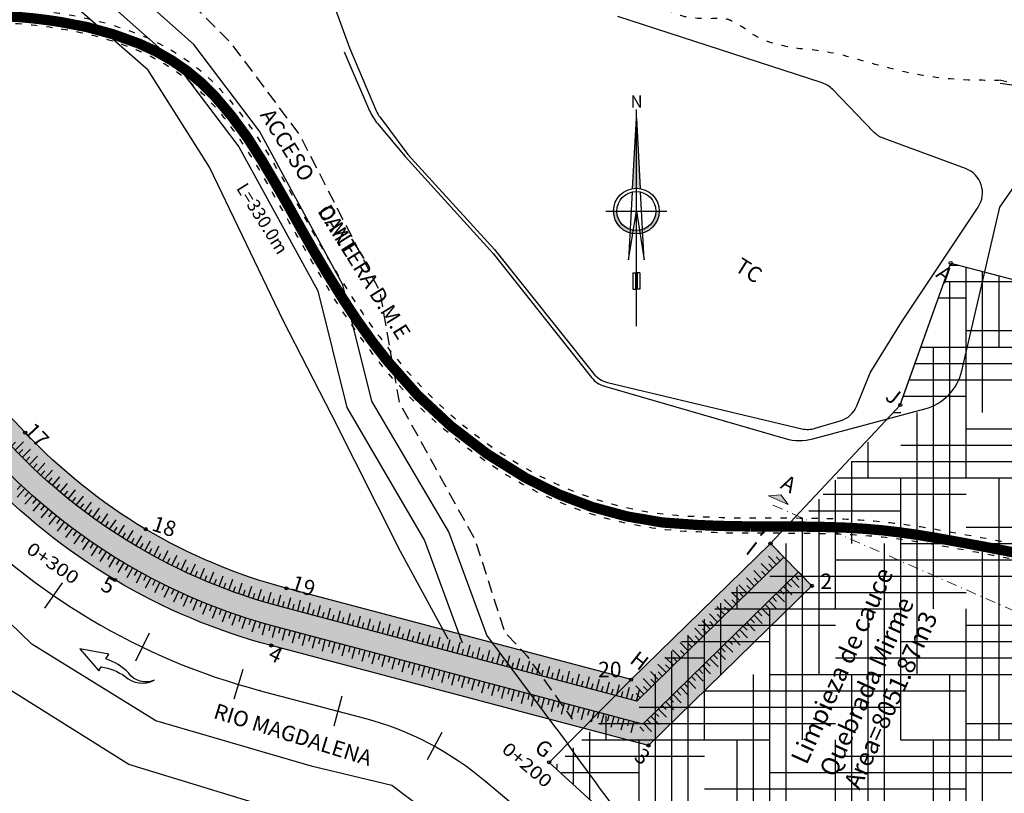
# Model space of a CAD drawing. Units: metres. Extents: x 760099 to 1523709, y 9193327 to 18398083.
# Drawn here: x 761448 to 761639, y 9195272 to 9195422 of the extents above; entities that cross this region are included whole.
import ezdxf
from ezdxf.enums import TextEntityAlignment as Align

# ---------------------------------------------------------------- set-up
doc = ezdxf.new("R2010")
doc.units = ezdxf.units.M
for name, pattern in [('ACAD_ISO03W100', [30, 12, -18]), ('DASHDOT', [1, 0.5, -0.25, 0, -0.25]), ('HIDDEN', [0.375, 0.25, -0.125])]:
    doc.linetypes.add(name, pattern=pattern)
for name, color, linetype, lineweight in [('001_TEXTO-1', 250, 'Continuous', 9), ('02 limite laterales', 4, 'Continuous', 15), ('11 textos', 2, 'Continuous', 5), ('12 HACTH', 252, 'Continuous', 5)]:
    doc.layers.add(name, color=color, linetype=linetype, lineweight=lineweight)
for name, color, linetype in [('Acceso Existente a cantera', 52, 'ACAD_ISO03W100'), ('C-ROAD-CNTR-N', 92, 'Continuous'), ('C-ROAD-MARK', 212, 'Continuous'), ('C-ROAD-STAN', 11, 'Continuous'), ('ct', 4, 'Continuous'), ('Cuadro de corex.lsp', 2, 'Continuous'), ('Cultivo', 91, 'Continuous'), ('DATOS_TECNICOS', 1, 'Continuous'), ('Hash', 1, 'Continuous'), ('LINEA DE EJE', 3, 'Continuous'), ('MAYORES', 3, 'Continuous'), ('pt', 6, 'Continuous'), ('rio', 5, 'Continuous')]:
    doc.layers.add(name, color=color, linetype=linetype)
doc.styles.add('ARIAL', font='romans.shx', dxfattribs={"height": 0.45})
doc.styles.add('L175_1-500', font='romans.shx', dxfattribs={"height": 1.85})
doc.styles.get("Standard").update_dxf_attribs({"font": 'arial.ttf'})
doc.styles.add('STYLE1', font='romant.shx')

# ---------------------------------------------------------------- blocks, each defined once
blk = doc.blocks.new('NORTE')
at = {"ltscale": 1.5}
h = blk.add_hatch(color=1, dxfattribs=at)
h.paths.add_polyline_path([(-0.0001654156511819993, -2.814023229569102), (-1.248200774987233, -25.56487546858158, -0.04247958740539307), (-0.001496537186051805, -25.45883884246743)])
h.paths.add_polyline_path([(-0.0001654156523127615, -2.814023248804975), (-0.001496537186051805, -25.45883884246743, -0.04247958737209081), (1.245195224807339, -25.56502203681171)])
h = blk.add_hatch(color=1, dxfattribs=at)
h.paths.add_polyline_path([(-6.310303307444115, -32.83532477577005), (-7.378786922831647, -32.83526196747933, 0.3345815760879116), (-2.036034857733755, -39.92656535166046), (-1.975734432005991, -38.82732880748133, -0.3238110372295568)])
h.paths.add_polyline_path([(-0.9936524877415602, -39.0656280718757, -0.04011358698178057), (-1.975734432005991, -38.82732880748133), (-2.036034857733755, -39.92656535166046, 0.03038403254159), (-1.161625913791503, -40.1208257635134)])
h.paths.add_polyline_path([(-0.9936524877415612, -39.0656280718757), (-1.161625913791502, -40.1208257635134, 0.03947132157773418), (-0.002363799084181451, -40.2125523515495), (-0.002300990820497124, -39.14406873616196, -0.03947132158060274)])
h.paths.add_polyline_path([(-0.002363799084181451, -40.2125523515495, 0.03947132155311744), (1.156909090749462, -40.1209620531349), (0.9890597203545823, -39.06574462096533, -0.03947132154900478), (-0.002300990820497124, -39.14406873616196)])
h.paths.add_polyline_path([(1.156909090749462, -40.1209620531349, 0.03038403255537095), (2.031340867321189, -39.92680444265424), (1.971169673992618, -38.82756081684485, -0.04011358699988912), (0.9890597203545825, -39.06574462096533)])
h.paths.add_polyline_path([(1.971169673992618, -38.82756081684485), (2.031340867321189, -39.92680444265424, 0.3345815760741485), (7.374926586250404, -32.83612922975085), (6.306442970862871, -32.83606642146012, -0.3238110372168483)])
at = {"color": 1}
blk.add_line((-0.004114783218938101, -69.99999987906085), (0, 0), dxfattribs=at)
at = {"color": 1, "ltscale": 1.5}
blk.add_line((-9.83646505095021, -32.83511749866375), (9.832604713911678, -32.8362736985664), dxfattribs=at)
at = {"color": 7}
for p, q in [((-1.139335687953462, -52.78274045729313), (-1.139648759841293, -58.10864634640211)), ((-0.2882597833840919, -52.78279048549348), (-0.2885728534365626, -58.10869637460246)), ((0.2813837670819339, -52.78282397294788), (0.2810706970303727, -58.10872985884453)), ((1.132459673489393, -52.78287400137788), (1.132146601601562, -58.10877988704442)), ((-1.139648759841293, -58.10864634640211), (-0.2885728534365626, -58.10869637460246)), ((1.132146601601562, -58.10877988704442), (0.2810706970303727, -58.10872985884453))]:
    blk.add_line(p, q, dxfattribs=at)
at = {"color": 7, "ltscale": 1.5}
for p, q in [((-1.139335687953462, -52.78274045729313), (-0.2882597833840919, -52.78279048549348)), ((1.132459673489393, -52.78287400137788), (0.2813837670819339, -52.78282397294788))]:
    blk.add_line(p, q, dxfattribs=at)
for points in [[(-1.248200775115038, -25.56487547091137), (-0.0001654161787882913, -2.814023239187009), (1.24519522495666, -25.5650220395396)], [(-1.30850120112791, -26.66411201390247), (-2.51205791270695, -48.60414816443654), (-0.00193016874800378, -32.83569559769694), (2.506343737100906, -48.60444315916266), (1.305366418947415, -26.66426566404516)]]:
    blk.add_lwpolyline(points, dxfattribs=at)
for radius in [7.376856767286018, 6.308373150052466]:
    blk.add_circle((-0.001930168290527945, -32.83569559700845), radius, dxfattribs=at)
at = {"color": 4, "ltscale": 1.5, "style": 'ARIAL'}
blk.add_text('N', height=4, dxfattribs=at).set_placement((0.07542753241159517, 0.5853880551690054), align=Align.CENTER)
blk = doc.blocks.new('01')
at = {"color": 55}
blk.add_line((1.000000000931323, 0), (1.000000000169331, -1.125), dxfattribs=at)
blk.add_lwpolyline([(0, 0), (-1.523982393793096e-09, -2.25)], dxfattribs=at)
blk = doc.blocks.new('02')
at = {"color": 55}
blk.add_line((1.000000000931323, 0), (1.000000000116415, 1.125), dxfattribs=at)
blk.add_lwpolyline([(0, 0), (-1.513399183750153e-09, 2.25)], dxfattribs=at)
blk = doc.blocks.new('enrocado 02')
h = blk.add_hatch()
h.set_pattern_fill('GRAVEL', color=225, scale=0.2, style=0)
h.set_pattern_definition([(228.0127875, (761099.7570244819, 9194249.900399081), (-40.64000000319162, -45.71999999716357), [0.6834428800000001, -67.66096727913]), (184.969741, (761099.2998244818, 9194249.39239908), (60.95999997588101, 5.080000289395848), [1.172809439999999, -116.1080977870479]), (132.5104471, (761098.1314244817, 9194249.290799081), (50.80000002145498, -55.87999998049192), [0.8269630400000001, -81.8694455882]), (267.273689, (761096.150224482, 9194248.020799078), (5.08000001063945, 101.5999999994663), [1.068009039999999, -105.7328748514759]), (292.83365418, (761096.0994244819, 9194246.95399908), (-25.40000000212682, 60.95999999911092), [1.047267399999999, -103.6796154906879]), (357.2736889999999, (761096.5058244818, 9194245.98879908), (-101.5999999994663, 5.080000010639456), [1.068009039999999, -105.7328748514759]), (37.69424047, (761097.572624482, 9194245.937999077), (-66.03999999707179, -50.80000000380083), [1.41238732, -139.826230628494]), (72.25532837, (761098.690224482, 9194246.801599078), (35.56000000955859, 111.7599999969577), [1.33343904, -132.01051320381]), (121.42956562, (761099.0966244817, 9194248.071599081), (-40.64000000576624, 66.03999999645204), [1.071626, -106.091091397424]), (175.2363583, (761098.537824482, 9194248.985999078), (55.87999999919905, -5.080000008778512), [1.223426559999999, -59.94787389999997]), (222.3974378, (761097.3186244818, 9194249.08759908), (-60.95999999804932, -55.88000000212799), [1.58215584, -156.633545024354]), (138.81407483, (761101.1794244817, 9194247.969999079), (-35.55999999786702, 30.48000000247836), [0.5400090799999999, -53.461131648688]), (171.4692344, (761100.773024482, 9194248.325599082), (66.04000000177932, -10.15999998847469), [1.02736396, -101.70927799408]), (225, (761099.7570244819, 9194248.47799908), (-7.105427357601002e-16, -5.080000000000479), [0.7184186800000001, -6.465786216856]), (203.19859051, (761099.4014244818, 9194249.08759908), (25.40000000069218, 10.15999999821867), [0.3868826399999997, -38.30124473778796]), (291.80140949, (761099.0458244819, 9194248.935199082), (-5.080000001062992, 15.23999999964574), [0.54713124, -26.80950598]), (30.96375653, (761099.2490244817, 9194248.42719908), (15.24000000037277, 10.15999999944225), [0.8886393199999995, -28.73259630581999]), (161.56505118, (761100.0110244818, 9194248.884399079), (10.16000000026517, -5.079999999467507), [0.64257428, -15.421796233656]), (16.389540334, (761096.0994244819, 9194248.935199082), (50.8000000000003, 15.24000000000049), [0.9001760000000001, -89.11765334507801]), (70.34617594, (761096.9630244819, 9194249.189199079), (-20.32000000185863, -55.87999999934082), [0.75519788, -74.7644313564]), (293.19859051, (761100.0110244818, 9194249.900399081), (-10.15999999822652, 25.40000000071057), [0.7737601999999996, -37.91436717778796]), (343.6104596700001, (761100.3158244819, 9194249.189199079), (-50.80000000106457, 15.23999999644572), [0.9001759999999995, -89.11765334507993]), (339.44395478, (761096.0994244819, 9194245.785599079), (-25.39999999999973, 10.16000000000042), [0.8680703999999994, -42.53546862621197]), (294.7751406, (761096.9122244818, 9194245.480799079), (-25.40000003023386, 55.87999998625452), [0.72734424, -72.00718676144001]), (66.80140949, (761100.0618244817, 9194244.82039908), (10.1599999984046, 25.40000000063861), [0.7737602000000001, -37.91436717778799]), (17.35402464, (761100.3666244817, 9194245.531599082), (-66.03999999868604, -20.32000000426493), [0.8515654800000002, -84.3047519604]), (69.44395478, (761097.572624482, 9194244.82039908), (-10.16000000017692, -25.39999999992926), [0.4340352, -42.96950382621201]), (101.309932474, (761099.7570244819, 9194244.82039908), (-5.0800000000008, 20.32000000000074), [0.2590292, -25.643989929052]), (165.963756532, (761099.7062244818, 9194245.07439908), (15.23999999999903, -5.07999999999973), [1.0472674, -19.898109178138]), (186.00900596, (761098.690224482, 9194245.328399077), (50.79999999973074, 5.080000002658707), [0.9705339999999995, -96.08272972667395]), (303.69006753, (761099.2490244817, 9194247.969999079), (-5.080000000705938, 10.1599999996474), [0.73264776, -17.58355271936]), (353.15722659, (761099.655424482, 9194247.360399079), (86.36000000053137, -10.15999999547879), [1.27911352, -126.632018130062]), (60.9453959, (761100.925424482, 9194247.20799908), (-20.32000000055938, -35.55999999968051), [0.52301648, -51.77878463622]), (90, (761101.1794244817, 9194247.665199079), (-5.08, 5.08), [0.3048, -4.7752]), (120.25643716, (761098.5886244818, 9194245.480799079), (20.31999999751433, -35.5600000014196), [0.7057339199999997, -69.86788154639994]), (48.01278749999999, (761098.2330244819, 9194246.090399079), (40.64000000335068, 45.71999999702041), [1.36688576, -66.97752439912999]), (0, (761099.1474244818, 9194247.106399082), (5.08, 5.08), [1.3208, -3.7592]), (325.3048465, (761100.4682244819, 9194247.106399082), (50.80000001924306, -35.55999997250915), [0.8032191200000001, -79.51863344828001]), (254.0546040999999, (761101.1286244818, 9194246.64919908), (-5.079999999645114, -20.32000000008949), [0.73965816, -36.243300077544]), (207.64597536, (761100.925424482, 9194245.937999077), (-96.5200000035467, -50.79999999326151), [1.204290199999999, -119.2249288458759]), (175.42607874, (761099.8586244818, 9194245.37919908), (-66.03999999999766, 5.079999999998956), [1.27405892, -126.13169291248])])
edge = h.paths.add_edge_path()
edge.add_arc((-372.9274044981609, -57.98104704002537), 220.5000002716523, 43.2831888062675, 50.21646481897333)
edge.add_line((-231.8319029699229, 111.4660230687012), (-328.2960219605044, 192.7329864183565))
edge.add_arc((-309.2900069393833, 215.2944888712963), 29.49999999896332, 208.1244626083681, 229.8889083474788, ccw=False)
edge.add_line((-335.3068146653856, 201.3885291533669), (-353.9047741697319, 236.1836491095027))
edge.add_line((-353.9047741697319, 236.1836491095027), (-364.046919555232, 230.7626817615827))
edge.add_line((-364.0469195551156, 230.7626817615827), (-345.4489600497214, 195.9675618035843))
edge.add_arc((-309.333169516936, 215.2595281636467), 40.94545508120792, 208.1097887770405, 229.9035821760214)
edge.add_line((-335.705146460739, 183.9378244446715), (-238.2746199269928, 101.8614620788147))
edge.add_arc((-372.9274044983937, -57.98104702512421), 209.0000002615902, 43.28318880371552, 49.888908343546916, ccw=False)
edge.add_line((-220.7808481752323, 85.31035365333162), (-160.319534799262, 21.11263781396053))
edge.add_arc((-73.76797439664696, 102.6267687751105), 118.8937599474931, 223.2831887954308, 255.1587109524806)
edge.add_line((-104.2217089977963, -12.30058307590582), (-31.01010129339156, -31.70037637482085))
edge.add_line((-31.01010129339156, -31.7003763729582), (0.6988961982391686, -0.7152231132487259))
edge.add_line((0.6988961982391686, -0.7152231132487259), (-7.338410087806182, 7.509842702945093))
edge.add_line((-7.338410087806182, 7.509842701082448), (-34.37683731509932, -18.91135878133275))
edge.add_line((-34.37683731521574, -18.91135878133275), (-101.7411932225255, -1.05986828374364))
edge.add_arc((-73.76797439874244, 102.6267687713852), 107.3937599445204, 223.2831887952948, 254.9018455576886, ccw=False)
edge.add_line((-151.9478343411498, 28.99709286337099), (-212.409147717353, 93.19480870274208))
at = {"layer": 'LINEA DE EJE', "color": 2, "linetype": 'Continuous', "lineweight": -3}
for points in [[(-7.338410087806182, 7.509842701082448), (-34.37683731521574, -18.91135878133275), (-101.2760712454943, -1.184233933861037, -0.1399870119791518), (-151.9478343411498, 28.99709286337099), (-212.409147717353, 93.19480870274208, 0.02883087313446239), (-230.865495426409, 110.6566240487745), (-328.2960219605044, 192.7329864164939, -0.0952518217904757), (-335.3068146646871, 201.3885291515043), (-353.9047741697319, 236.1836491095027)], [(-4.717549342374326, 4.827756022860626), (-33.27898861241155, -23.081690604041), (-102.236605295158, -4.809130393142482, -0.1399870119791518), (-154.6777366644852, 26.42607491259776), (-215.139050040572, 90.62379075196884, 0.02883087313446237), (-233.2815142851938, 107.7886364495506), (-330.7120408192892, 189.86499881727, -0.09525182179047538), (-338.6140359858433, 199.6208224071314), (-357.2119954908882, 234.4159423651298)], [(-1.921964546959856, 1.966863564973096), (-32.10794999619574, -27.53004455024995), (-103.2611749481326, -8.675686616624375, -0.1399870119776131), (-157.589632476043, 23.68365576473377), (-218.0509458520133, 87.88137160410486, 0.02883087313552022), (-235.8586010680916, 104.7294496780386), (-333.2891276019542, 186.8058120438953, -0.09525182179638957), (-342.1417387284488, 197.7352685479572), (-360.7396982339593, 232.5303885059556)], [(0.6988961984719992, -0.7152231132487259), (-31.01010129339156, -31.7003763729582), (-104.2217089977963, -12.30058307590582, -0.139987011977613), (-160.3195347993784, 21.11263781396053), (-220.7808481752323, 85.31035365333162, 0.02883087313552021), (-238.2746199269928, 101.8614620788147), (-335.705146460739, 183.9378244446715, -0.0952518217963895), (-345.4489600497214, 195.9675618035843), (-364.0469195551156, 230.7626817615827)]]:
    blk.add_lwpolyline(points, format="xyb", dxfattribs=at)
blk.add_lwpolyline([(-7.338410087806182, 7.509842701082448), (0.6988961982391686, -0.7152231132487259)], dxfattribs=at)
at = {"color": 2}
for name, p, rotation in [('01', (-153.9168281757189, 25.6261414194604), 133.8523286603862), ('01', (-152.5183226690311, 24.19643011485539), 134.8833496933795), ('01', (-151.0943177256882, 22.79211462830506), 135.914370724283), ('01', (-149.6452744398881, 21.41364967805646), 136.9453918057774), ('01', (-148.1716620129915, 20.06148161162935), 137.9764129805055), ('01', (-146.6739576024152, 18.7360482623925), 139.0074339800508), ('01', (-145.1526461659847, 17.43777880800269), 140.0384551303207), ('02', (-152.0008441834394, 18.14183793013297), 137.2003775374269), ('02', (-150.5216480530249, 16.7957776634147), 138.1955817026886), ('01', (-143.6082203058209, 16.167093626981), 141.0694761086766), ('01', (-142.0411801085025, 14.92440417019031), 142.1004972483886), ('02', (-149.0192957154391, 15.47561218758426), 139.1907860643163), ('01', (-140.4520329831317, 13.71011282299958), 143.1315182990615), ('02', (-147.4942404226782, 14.18173978646598), 140.1859902858449), ('02', (-145.9469422767321, 12.91455081832908), 141.1811945234599), ('01', (-138.8412934970725, 12.52461277117334), 144.1625393305108), ('01', (-137.209483209244, 11.36828788166247), 145.1935605132101), ('02', (-144.37786808977, 11.67442758736513), 142.1763987271204), ('01', (-135.5571305013178, 10.24151257408164), 146.2245815068863), ('01', (-133.884770406588, 9.144651699637393), 147.2556026205546), ('02', (-142.7874912437433, 10.4617442319294), 143.1716030487586), ('02', (-141.1762915475443, 9.2768666127821), 144.1668072590388), ('01', (-132.1929444369776, 8.078060421918849), 148.2866236914365), ('02', (-139.5447550923014, 8.120152201329688), 145.1620115344788), ('01', (-130.4822004072517, 7.042084105138997), 149.3176447458853), ('01', (-128.7530922579495, 6.037058198650698), 150.3486658705454), ('02', (-137.8933741045799, 6.991949973454098), 146.1572157558638), ('02', (-136.2226467979523, 5.89260030147932), 147.1524199302997), ('01', (-127.0061798758721, 5.063308132638554), 151.3796868899543), ('01', (-125.2420289128237, 4.121149204497556), 152.4107079627312), ('01', (-4.717549340162435, 4.827756022860626), 224.3385128700311), ('02', (-134.533077222473, 4.822434855451206), 148.1476242008185), ('02', (-132.8251751132226, 3.7817764969667), 149.1428285268213), ('01', (-123.4612106027231, 3.210886489426116), 153.4417291202455), ('01', (-121.6643015761543, 2.332814730530004), 154.4727501704063), ('01', (-119.8518836737527, 1.487218247552732), 155.5037711795918), ('01', (-6.147995571085261, 3.429963625793675), 224.3385128700311), ('02', (-131.0994557358241, 2.770939187904219), 150.1380327254792), ('02', (-129.3564397313781, 1.790227895428757), 151.1332369862199), ('01', (-118.0245437584268, 0.6743708456059494), 156.5347923535781), ('01', (-116.1828735243213, -0.1054642742375336), 157.5658133609765), ('01', (-9.008888028623545, 0.6343788297971287), 224.3385128700311), ('01', (-7.578441799912611, 2.032171226864079), 224.3385128700311), ('02', (-1.921964546144949, 1.966863566835741), 224.3385128700311), ('02', (-127.5966529591857, 0.8399384914090433), 152.1284411716965), ('02', (-125.8206263384232, -0.07964232395090676), 153.1236454617092), ('01', (-114.3274693061281, -0.8520346006254158), 158.5968344955599), ('01', (-112.4589318854883, -1.56509839201965), 159.6278555303631), ('01', (-110.5778662964618, -2.244424760515471), 160.6588766450585), ('01', (-10.43933425745089, -0.7634135672698221), 224.3385128700311), ('02', (-3.352410775670791, 0.5690711679061451), 224.3385128700311), ('02', (-124.0288956876062, -0.9682371171066961), 154.1188497699001), ('02', (-122.2220015630042, -1.825577806855222), 155.114054026545), ('01', (-108.6848816299494, -2.889793738896628), 161.6898976335531), ('01', (-106.7805908360202, -3.500996353278538), 162.7209188067183), ('01', (-104.8656105258884, -4.077834699476739), 163.7519398865242), ('01', (-11.86978048616183, -2.161205964336773), 224.3385128700311), ('02', (-4.78285700449814, -0.8287212310234509), 224.3385128700311), ('02', (-120.4004890957764, -2.651405733252545), 156.1092582037708), ('02', (-118.5649078272432, -3.445471750746151), 157.1044624523645), ('01', (-102.9405607721452, -4.620121993298312), 164.7829608974258), ('01', (-101.0078999032881, -5.13471579382815), 165.15871095659), ('01', (-99.07462179178, -5.647000620315453), 165.15871095659), ('01', (-97.14134368015547, -6.159285446802755), 165.15871095659), ('01', (-14.73067294370011, -4.95679076033332), 224.3385128700311), ('01', (-13.30022671498918, -3.558998363266369), 224.3385128700311), ('02', (-7.643749462036425, -3.624306025157352), 224.3385128700311), ('02', (-6.213303233209075, -2.226513628090402), 224.3385128700311), ('02', (-116.7158115434609, -4.207536293367525), 158.0996666648425), ('02', (-114.8537581074666, -4.937369449237963), 159.0948709697472), ('02', (-112.9793092918731, -5.634751031349083), 160.0900751772701), ('01', (-95.20806556864736, -6.671570273290058), 165.15871095659), ('01', (-93.27478745713924, -7.183855099777361), 165.15871095659), ('01', (-91.34150934563112, -7.696139926264664), 165.15871095659), ('01', (-16.16111917252746, -6.35458315740027), 224.3385128700311), ('02', (-9.07419569074736, -5.022098422224303), 224.3385128700311), ('02', (-111.0930306086699, -6.299470642755409), 161.0852794847104), ('02', (-109.1954911387907, -6.93132774176695), 162.0804837114435), ('02', (-107.2872633607509, -7.530131699691196), 163.0756880008897), ('01', (-89.40823123400659, -8.208424752751966), 165.15871095659), ('01', (-87.47495312249848, -8.72070957923927), 165.15871095659), ('01', (-85.54167501099036, -9.232994405726572), 165.15871095659), ('01', (-83.60839689948224, -9.745279232213875), 165.15871095659), ('01', (-19.02201163006575, -9.150167953396817), 224.3385128700311), ('01', (-17.5915654012384, -7.752375554467221), 224.3385128700311), ('02', (-10.50464191945829, -6.419890821153899), 224.3385128700311), ('02', (-105.3689229773041, -8.09570186043777), 164.0708921584915), ('02', (-103.4410487425663, -8.627867594535132), 165.0660964640528), ('02', (-101.5078092398504, -9.140297807926913), 165.15871095659), ('02', (-99.57453112834227, -9.652582634414216), 165.15871095659), ('01', (-81.67511878785771, -10.25756405870118), 165.15871095659), ('01', (-79.7418406763496, -10.76984888518848), 165.15871095659), ('01', (-77.80856256484148, -11.28213371167578), 165.15871095659), ('01', (-75.87528445333336, -11.79441853816309), 165.15871095659), ('01', (-20.45245785877668, -10.54796035046377), 224.3385128700311), ('02', (-13.36553437699658, -9.2154756152878), 224.3385128700311), ('02', (-11.93508814828564, -7.81768321822085), 224.3385128700311), ('02', (-97.64125301683416, -10.16486746090152), 165.15871095659), ('02', (-95.70797490520962, -10.67715228738882), 165.15871095659), ('02', (-93.77469679370151, -11.18943711387612), 165.15871095659), ('02', (-91.84141868219339, -11.70172194036343), 165.15871095659), ('01', (-73.94200634170883, -12.30670336465039), 165.15871095659), ('01', (-72.00872823020072, -12.81898819113769), 165.15871095659), ('01', (-70.0754501186926, -13.33127301762499), 165.15871095659), ('01', (-68.14217200718448, -13.8435578441123), 165.15871095659), ('01', (-21.88290408760403, -11.94575274753072), 224.3385128700311), ('02', (-14.79598060570751, -10.61326801235475), 224.3385128700311), ('02', (-89.90814057068528, -12.21400676685073), 165.15871095659), ('02', (-87.97486245917716, -12.72629159333803), 165.15871095659), ('02', (-86.04158434755263, -13.23857641982534), 165.15871095659), ('01', (-66.20889389555995, -14.3558426705996), 165.15871095659), ('01', (-64.27561578405184, -14.8681274970869), 165.15871095659), ('01', (-62.34233767254372, -15.38041232357421), 165.15871095659), ('01', (-24.74379654514232, -14.74133754352727), 224.3385128700311), ('01', (-23.31335031631497, -13.34354514459767), 224.3385128700311), ('02', (-16.22642683453486, -12.01106041128435), 224.3385128700311), ('02', (-84.10830623604451, -13.75086124631264), 165.15871095659), ('02', (-82.1750281245364, -14.26314607279994), 165.15871095659), ('02', (-80.24175001302828, -14.77543089928724), 165.15871095659), ('02', (-78.30847190152016, -15.28771572577455), 165.15871095659), ('01', (-60.4090595610356, -15.89269715006151), 165.15871095659), ('01', (-58.47578144941107, -16.40498197654881), 165.15871095659), ('01', (-56.54250333790296, -16.91726680303611), 165.15871095659), ('01', (-54.60922522639484, -17.42955162952342), 165.15871095659), ('01', (-26.17424277385325, -16.13912994059422), 224.3385128700311), ('02', (-19.08731929207315, -14.80664520541825), 224.3385128700311), ('02', (-17.6568730632458, -13.4088528083513), 224.3385128700311), ('02', (-76.37519378989563, -15.80000055226185), 165.15871095659), ('02', (-74.44191567838752, -16.31228537874915), 165.15871095659), ('02', (-72.5086375668794, -16.82457020523645), 165.15871095659), ('02', (-70.57535945537128, -17.3368550335864), 165.15871095659), ('01', (-52.67594711488672, -17.94183645601072), 165.15871095659), ('01', (-50.74266900326219, -18.45412128249802), 165.15871095659), ('01', (-48.80939089175408, -18.96640610898532), 165.15871095659), ('01', (-46.87611278024596, -19.47869093547263), 165.15871095659), ('01', (-27.60468900256419, -17.53692233766117), 224.3385128700311), ('02', (-20.51776552078408, -16.2044376024852), 224.3385128700311), ('02', (-68.64208134386317, -17.84913986007371), 165.15871095659), ('02', (-66.70880323223864, -18.36142468656101), 165.15871095659), ('02', (-64.77552512073052, -18.87370951304831), 165.15871095659), ('01', (-44.94283466873785, -19.99097576195993), 165.15871095659), ('01', (-43.00955655711331, -20.50326058844723), 165.15871095659), ('01', (-41.0762784456052, -21.01554541493454), 165.15871095659), ('01', (-39.14300033409708, -21.52783024142184), 165.15871095659), ('01', (-30.46558146010247, -20.33250713365771), 224.3385128700311), ('01', (-29.03513523139154, -18.93471473472812), 224.3385128700311), ('02', (-23.37865797832237, -19.00002239848175), 224.3385128700311), ('02', (-21.94821174949502, -17.6022300014148), 224.3385128700311), ('02', (-62.8422470092224, -19.38599433953561), 165.15871095659), ('02', (-60.90896889771429, -19.89827916602292), 165.15871095659), ('02', (-58.97569078608976, -20.41056399251022), 165.15871095659), ('02', (-57.04241267458164, -20.92284881899752), 165.15871095659), ('01', (-37.20972222258897, -22.04011506790914), 165.15871095659), ('01', (-35.27644411096443, -22.55239989439644), 165.15871095659), ('01', (-33.34316599945632, -23.06468472088375), 165.15871095659), ('01', (-31.89602768892982, -21.73029953072466), 224.3385128700311), ('02', (-24.8091042070333, -20.3978147955487), 224.3385128700311), ('02', (-55.10913456307352, -21.43513364548483), 165.15871095659), ('02', (-53.17585645156541, -21.94741847197213), 165.15871095659), ('02', (-51.24257834005729, -22.45970329845943), 165.15871095659), ('02', (-49.30930022843276, -22.97198812494673), 165.15871095659), ('02', (-26.23955043586065, -21.79560719261565), 224.3385128700311), ('02', (-47.37602211692464, -23.48427295143404), 165.15871095659), ('02', (-45.44274400541653, -23.99655777792134), 165.15871095659), ('02', (-43.50946589390841, -24.50884260440864), 165.15871095659), ('02', (-41.5761877824003, -25.02112743089594), 165.15871095659), ('02', (-29.10044289328252, -24.5911919886122), 224.3385128700311), ('02', (-27.66999666457158, -23.19339959154524), 224.3385128700311), ('02', (-39.64290967077577, -25.53341225738325), 165.15871095659), ('02', (-37.70963155926765, -26.04569708387055), 165.15871095659), ('02', (-35.77635344775953, -26.55798191035785), 165.15871095659), ('02', (-30.53088912210987, -25.98898438567915), 224.3385128700311), ('02', (-33.84307533625142, -27.07026673684516), 165.15871095659), ('02', (-31.9613353508208, -27.3867767827461), 224.3385128700311)]:
    blk.add_blockref(name, p, dxfattribs=dict(at, rotation=rotation))

msp = doc.modelspace()

# ---------------------------------------------------------------- hatches: boundary and pattern name
at = {"layer": '12 HACTH'}
msp.add_hatch(color=1, dxfattribs=at).paths.add_polyline_path([(761597.1796231293, 9195328.246872365), (761593.3203488053, 9195329.939718543), (761595.7183761245, 9195330.161110204)])
at = {"layer": 'Hash'}
h = msp.add_hatch(dxfattribs=at)
h.set_pattern_fill('HOUND', color=252, scale=2, style=0)
h.set_pattern_definition([(0, (0, 0), (12.7, 3.175), [50.8, -25.4]), (90, (0, 0), (-3.175000000000001, -12.7), [50.8, -25.4])])
edge = h.paths.add_edge_path()
edge.add_line((761648.4454421118, 9195369.89734418), (761642.4046648698, 9195340.973223759))
edge.add_line((761642.4046648698, 9195340.973223759), (761669.9669132257, 9195233.14509054))
edge.add_line((761669.9669132257, 9195233.14509054), (761588.5928386443, 9195253.661961114))
edge.add_arc((761603.8926866179, 9195314.329535563), 62.56708349828786, 229.8590840310606, 255.84563878682178, ccw=False)
edge.add_line((761563.5575830496, 9195266.499426242), (761551.9007714402, 9195277.474096384))
edge.add_line((761551.9007714402, 9195277.474096384), (761577.4394697656, 9195302.61196365))
edge.add_line((761577.4394697656, 9195302.61196365), (761594.7617909515, 9195319.639568962))
edge.add_line((761594.7617909515, 9195319.639568962), (761618.908696122, 9195347.56060468))
edge.add_line((761618.908696122, 9195347.56060468), (761628.6965451844, 9195375.103313105))
edge.add_line((761628.6965451844, 9195375.103313105), (761648.4454421118, 9195369.89734418))

# ---------------------------------------------------------------- linework, layer by layer
for p, q in [((761456.2748662692, 9195313.086101659), (761452.8635341369, 9195308.150231615)), ((761473.1429079782, 9195303.28064616), (761470.541930585, 9195297.873713888)), ((761491.3322517852, 9195296.22192386), (761489.6051055818, 9195290.475884704)), ((761510.5513571432, 9195291.059023932), (761509.0145026635, 9195285.259189598)), ((761529.9672939561, 9195283.998722866), (761527.0846733765, 9195278.736546643))]:
    msp.add_line(p, q)
at = {"layer": '02 limite laterales', "color": 10, "linetype": 'DASHDOT', "ltscale": 4}
msp.add_line((761594.1973438503, 9195328.152297083), (761657.9299648388, 9195300.196387561), dxfattribs=at)
at = {"layer": '12 HACTH', "color": 1, "flags": 128}
msp.add_lwpolyline([(761597.1796231293, 9195328.246872365), (761593.3203488053, 9195329.939718543), (761595.7183761245, 9195330.161110204)], close=True, dxfattribs=at)
at = {"layer": 'Acceso Existente a cantera', "color": 3, "ltscale": 0.1, "flags": 128}
msp.add_lwpolyline([(761638.3820000006, 9195410.542999998, -0.009407094855850279), (761632.1335683794, 9195410.599174531, -0.05071725725005615), (761617.9515867457, 9195412.59966647, -0.008312810350325897), (761609.0706585145, 9195415.054350154, 0.04702193629823716), (761600.5862100088, 9195416.547441341, -0.04224835598518604), (761594.4081118706, 9195417.664757645, -0.06219166929428091), (761590.430185483, 9195419.388358489, 0.0474231468708639), (761585.8818052473, 9195422.182167543, 0.09680471916122053), (761584.0431686301, 9195422.617189841, -0.0612319355342654), (761577.6656162997, 9195422.766816527, -0.06306123409601777), (761574.7366713182, 9195423.71596726, -0.006523763560144311), (761571.6150478008, 9195425.253674222, 0.06457534671004966), (761559.3977342322, 9195429.075957792, 0.03143308767532054), (761555.2744143995, 9195429.460420977, 0.01245185457901863), (761548.5603853511, 9195429.464581026, -0.03005567094409752), (761539.0510612137, 9195429.856236344, -0.02324752516610204), (761534.2659879316, 9195430.643357936, -0.01476159068498553), (761525.2641537179, 9195432.93452512, -0.011165769642715), (761518.5030232738, 9195434.796231952, -0.03643263904684554), (761513.8341817736, 9195436.590075312, -0.04772663214634871), (761509.468197853, 9195439.254179852, -0.009305813305291967), (761500.0729644896, 9195446.703910373, 0.04940142355542632), (761485.0281259888, 9195463.497105388, -0.03792274673431289), (761478.6218972078, 9195470.667322151, -0.007459153696382209), (761470.482352738, 9195481.7923127, 0.08161293816685895), (761458.065268087, 9195493.731423777, 0.08857285129816315), (761438.6173289939, 9195503.416768687, 0.01097661919009003), (761425.5020514795, 9195506.991300335, 0.01999095341118552), (761416.7940288596, 9195508.820068533, 0.009961017890609731), (761394.387587646, 9195512.415060708, 0.01007220156495734), (761380.9143439707, 9195513.851377537, 0.01007220156495734)], format="xyb", dxfattribs=at)
at = {"layer": 'Acceso Existente a cantera', "color": 211, "ltscale": 0.1, "flags": 128}
for points in [[(761406.8348628095, 9195423.049808012), (761406.8310350537, 9195423.08802011, -0.004739960160939208), (761416.8615935304, 9195423.996894294, -0.01543802644251216), (761432.1944768535, 9195424.874741219, -0.02679913921304802), (761448.0749960333, 9195424.471239222, -0.01976165847309155), (761456.1737865702, 9195423.502747541, -0.05930454986352711), (761471.7950204862, 9195419.210550815, -0.1100826023579484), (761487.0181843021, 9195408.694437064, -0.05127480128488234), (761496.4511790444, 9195395.865271311, -0.008930366272343225), (761504.2820635561, 9195382.216691319, 0.01396563356105527), (761512.0580117978, 9195369.196165925, 0.02883459818720913), (761520.659321548, 9195357.165449373, 0.09722948263300206), (761547.1436844445, 9195334.794723865, 0.1219109779202487), (761579.8124194231, 9195325.932706978, 0.01182084655065968), (761589.8399076676, 9195325.669408793, -0.006865450141622938), (761605.2667587644, 9195325.538607992, -0.01892262142199177), (761615.7027671882, 9195324.889850648, -0.01657556071235915), (761626.0267770574, 9195323.430423774, -0.004339375784780758), (761641.1338945858, 9195320.615681153, 0.01287982305003473), (761650.9932474175, 9195319.029657673, 0.07248628051218875), (761675.3053090378, 9195319.102903297, 0.0129770049505941), (761688.5398978865, 9195321.30503692, 0.4977176582951118), (761689.9461009792, 9195324.169716917, -0.005603242485059248), (761687.1341629286, 9195329.90116681, -0.01022528994579933), (761685.2555390062, 9195334.103561139, -0.132456383356203), (761680.354693981, 9195368.038216164, -0.0006648087350887934), (761681.2251026569, 9195374.959631719, 0.02565337511841724), (761681.5124827205, 9195379.540142925, 0.04534882728137411), (761681.1477027899, 9195384.093350736, 0.02943437686594541), (761680.0227790716, 9195388.62007151, -0.01541375292091976), (761678.0044103962, 9195395.367942294, -0.03356073597339244), (761677.3715811137, 9195398.726287045, -0.09037372356234924), (761677.6785274541, 9195404.303460347, -0.04318139849726631), (761679.1622692053, 9195408.706533162, -0.01600345566602936), (761682.2194229717, 9195415.089798866, 0.01920616985016695), (761683.6279932993, 9195418.243938934, 0.111051183277631), (761685.1584413111, 9195426.985300563, 0.0294189363565527), (761684.576436954, 9195432.727368796, -0.005884027968420308), (761683.4593779094, 9195439.735345766, -0.04564334901545622), (761683.012686326, 9195449.01680665, -0.02104723942468949), (761683.6002152797, 9195455.893340424, -0.01048450137302109), (761685.0023527446, 9195465.005169874)], [(761690.5959317482, 9195318.651387975, -0.01454036196565661), (761675.7021173505, 9195316.12867404, -0.07224950277748703), (761650.605709083, 9195316.054790676, -0.01289443273273035), (761640.5933291166, 9195317.664621456, 0.004326860410088037), (761625.519989891, 9195320.47343248, 0.01657262588549563), (761615.3930068628, 9195321.905979898, 0.01891412748406802), (761605.1819093212, 9195322.539797021, 0.006880570599994568), (761589.8193511259, 9195322.669016754, -0.01183996297872495), (761579.6496474624, 9195322.937122855, -0.1379312372298661), (761541.2436837427, 9195334.789061517, -0.09447081271896318), (761515.2414379596, 9195359.260825016, -0.02393764677469902), (761506.8490654532, 9195371.884858241, -0.00715250707982892), (761496.5454696829, 9195389.798903255, 0.02501464950867621), (761489.6232690583, 9195400.77637485, 0.05959530243212836), (761481.2422454414, 9195410.06016219, 0.0776590863276774), (761470.6323526927, 9195416.44496617, 0.05234100633969575), (761458.285576519, 9195420.081768882, 0.02819599209027746), (761447.8298476707, 9195421.481257295, 0.02679702117450185), (761432.2657728693, 9195421.87555021, 0.01544649165868042), (761417.1095455152, 9195421.007148918, 0.004750557448958333), (761407.1131883524, 9195420.101318)], [(761690.5959317482, 9195318.651387975, -0.01454036196565661), (761675.7021173505, 9195316.12867404, -0.07224950277748703), (761650.605709083, 9195316.054790676, -0.01289443273273035), (761640.5933291166, 9195317.664621456, 0.004326860410088037), (761625.519989891, 9195320.47343248, 0.01657262588549563), (761615.3930068628, 9195321.905979898, 0.01891412748406802), (761605.1819093212, 9195322.539797021, 0.006880570599994568), (761589.8193511259, 9195322.669016754, -0.01183996297872495), (761579.6496474624, 9195322.937122855, -0.1379312372298661), (761541.2436837427, 9195334.789061517, -0.09447081271896318), (761515.2414379596, 9195359.260825016, -0.02393764677469902), (761506.8490654532, 9195371.884858241, -0.00715250707982892), (761496.5454696829, 9195389.798903255, 0.02501464950867621), (761489.6232690583, 9195400.77637485, 0.05959530243212836), (761481.2422454414, 9195410.06016219, 0.0776590863276774), (761470.6323526927, 9195416.44496617, 0.05234100633969575), (761458.285576519, 9195420.081768882, 0.02819599209027746), (761447.8298476707, 9195421.481257295, 0.02679702117450185), (761432.2657728693, 9195421.87555021, 0.01544649165868042), (761417.1095455152, 9195421.007148918, 0.004750557448958333), (761407.1131883524, 9195420.101318)]]:
    msp.add_lwpolyline(points, format="xyb", dxfattribs=at)
at = {"layer": 'Acceso Existente a cantera', "color": 152, "ltscale": 0.15, "const_width": 2, "flags": 128}
msp.add_lwpolyline([(761407.3491925888, 9195421.471551241, -0.004575440090451364), (761417.0016552331, 9195422.342854403, -0.01544562031053071), (761432.239705677, 9195423.215408122, -0.0268017781676861), (761447.9440153112, 9195422.816466244, -0.01977980093175766), (761455.9189984621, 9195421.862452522, -0.05933638780608014), (761471.170184957, 9195417.672691435, -0.1100358527857547), (761485.7943138203, 9195407.572987461, -0.05126552624043809), (761495.0232843729, 9195395.018759316, -0.00893727704816094), (761502.8306965608, 9195381.411085293, 0.01396879623716943), (761510.6557392003, 9195368.307870723, 0.02882493353967348), (761519.3654092287, 9195356.12562932, 0.09722310077453847), (761546.3368930367, 9195333.344028452, 0.1218299921686938), (761579.7524455852, 9195324.273686107, 0.01180179310579925), (761589.8421172685, 9195324.009448804, -0.006867599470703794), (761605.2282028039, 9195323.879106298, -0.01890835244593132), (761615.531096837, 9195323.238791423, -0.01656315335607666), (761625.7384988146, 9195321.795698157, -0.004340704025463406), (761640.8218944463, 9195318.985305298, 0.01287950888492093), (761650.765371749, 9195317.385411538, 0.07244546169021458), (761675.5423953685, 9195317.459957065, 0.01539780247761351), (761691.3325928377, 9195320.16639368, 0.009000203304120581)], format="xyb", dxfattribs=at)
at = {"layer": 'Acceso Existente a cantera', "color": 3, "ltscale": 0.1, "flags": 128}
msp.add_lwpolyline([(761638.3820000006, 9195410.542999998), (761640.9150000006, 9195410.122999998), (761644.4430000006, 9195410.162999999), (761646.0210503133, 9195410.603157666)], dxfattribs=at)
at = {"layer": 'C-ROAD-CNTR-N', "color": 3, "linetype": 'Continuous', "lineweight": -3, "flags": 128}
msp.add_lwpolyline([(761205.4746431264, 9195583.863071345), (761247.6655655192, 9195504.927626552, 0.09525182179037613), (761259.548265018, 9195490.257215137), (761356.9787915518, 9195408.18085277, -0.02883087313586775), (761373.7192429889, 9195392.342471503), (761434.1805563648, 9195328.144755663, 0.1399870119744319), (761494.5248660223, 9195292.202226358), (761514.9616267898, 9195286.786842827, -0.1111526046870077), (761538.5149686642, 9195274.511968283), (761557.1168421361, 9195258.849795109, 0.113876181187949), (761586.148045723, 9195243.965415979), (761732.2248748534, 9195207.135019904)], format="xyb", dxfattribs=at)
at = {"layer": 'C-ROAD-MARK', "color": 212, "linetype": 'Continuous', "lineweight": -3}
for centre in [(761461.8369675532, 9195305.949781211), (761461.8369675532, 9195305.949781211), (761504.743246406, 9195289.494534593), (761527.4204898659, 9195281.958413204)]:
    msp.add_circle(centre, 0.015, dxfattribs=at)
at = {"layer": 'C-ROAD-STAN', "color": 11, "linetype": 'Continuous', "lineweight": -3}
for centre in [(761494.5248660222, 9195292.202226358), (761514.9616267898, 9195286.786842827), (761538.5149686642, 9195274.511968283)]:
    msp.add_circle(centre, 0.05, dxfattribs=at)
at = {"layer": 'ct', "color": 252}
for points in [[(761531.1899237977, 9195302.142362295), (761521.9030000006, 9195319.160999998), (761508.6300000006, 9195345.619999997), (761499.1590000006, 9195363.921999998), (761484.8420000005, 9195393.722999997), (761472.9450000005, 9195412.532999998), (761454.9990000005, 9195428.290999997), (761432.1580000006, 9195445.316999998), (761412.4060000005, 9195478.391999999), (761397.1680000005, 9195491.575999998), (761353.1710000006, 9195497.181999998), (761330.3970000006, 9195508.415999997), (761296.0720000006, 9195520.166999998), (761279.2120000006, 9195527.490999999), (761260.3760000006, 9195539.754999999), (761249.9808659133, 9195540.90236579)], [(761536.7242612144, 9195255.278061463), (761519.3571275575, 9195263.704740278), (761502.0243507589, 9195267.818791596), (761469.2351055741, 9195277.792597856), (761443.4615556251, 9195293.950876316), (761413.9805152173, 9195322.537351936), (761392.1820906904, 9195340.694912674), (761367.4320906904, 9195369.568912676)]]:
    msp.add_lwpolyline(points, dxfattribs=at)
msp.add_lwpolyline([(761511.0070000006, 9195416.081999999), (761515.9347279686, 9195404.653998066, 0.07338266339277488), (761517.4697357325, 9195402.170507582), (761522.8570000005, 9195395.775999999), (761539.9390000006, 9195376.943999998), (761558.96893, 9195352.914947398, 0.1560597174249539), (761561.498490024, 9195351.216286028), (761596.5922375002, 9195341.058927668, 0.1366328962705207), (761601.9571171977, 9195341.004461193), (761623.6968660738, 9195346.821050614, 0.2771350466732597), (761630.8535094477, 9195354.221311864), (761638.2140000006, 9195385.947999999), (761641.5100000006, 9195390.683999998), (761645.1500000006, 9195400.541999998), (761648.0870000006, 9195406.556999998), (761644.3200000005, 9195408.959999999), (761641.0130000006, 9195409.537999999), (761638.2980000005, 9195409.945999999)], format="xyb", dxfattribs=at)
at = {"layer": 'Cuadro de corex.lsp', "color": 252}
msp.add_lwpolyline([(761648.4454421118, 9195369.89734418), (761642.4046648698, 9195340.973223759), (761669.9669132257, 9195233.14509054), (761588.5928386443, 9195253.661961114, -0.1138761811892996), (761563.5575830496, 9195266.499426242), (761550.7588856199, 9195278.239686321), (761566.6750194231, 9195294.29120215), (761593.7134466509, 9195320.712403636), (761618.908696122, 9195347.56060468), (761628.6965451844, 9195375.103313105), (761648.4454421118, 9195369.89734418)], format="xyb", dxfattribs=at)
at = {"layer": 'Cuadro de corex.lsp', "color": 6}
for centre in [(761628.6964046028, 9195375.102917645), (761618.8976395096, 9195347.547819931), (761449.1040223972, 9195342.199653795), (761472.5031137839, 9195323.479566423, -1364), (761593.7134466509, 9195320.712403636), (761593.7134466509, 9195320.712403636), (761466.5544496168, 9195313.615523616), (761499.7757854928, 9195312.018326998), (761601.7507529368, 9195312.487337818), (761496.8301477411, 9195300.901977856), (761566.6750194231, 9195294.29120215), (761566.6750194231, 9195294.29120215), (761570.041755445, 9195281.502184559), (761550.7776546397, 9195278.25175674)]:
    msp.add_circle(centre, 0.3, dxfattribs=at)
at = {"layer": 'Cultivo', "color": 252}
msp.add_lwpolyline([(761501.6225596495, 9195445.435577098), (761512.0340000006, 9195416.876999998), (761517.3048938513, 9195404.479344646, 0.06012699307557422), (761517.902451473, 9195403.440774774), (761523.3320000006, 9195396.181999998), (761540.2000000005, 9195377.751999998), (761559.3630381933, 9195353.681262083, 0.1677347466493961), (761562.1169975176, 9195351.931352748), (761599.7919604115, 9195342.963682942, 0.1314286945509893), (761602.3749107493, 9195343.035198579), (761607.2609880301, 9195344.48815911, 0.2277998296330308), (761610.4682306343, 9195347.399036417), (761613.0720000006, 9195353.808999998), (761619.1450000006, 9195363.659999998), (761634.0113966909, 9195385.953997744, 0.4847608144810278), (761631.5818511334, 9195393.419011487), (761615.5918134401, 9195399.317270385, -0.112890043817466), (761613.7248343123, 9195400.53569767), (761605.7871450265, 9195408.758564267, 0.1228123783885977), (761603.735255145, 9195410.04111705), (761564.1030000006, 9195422.921999998)], format="xyb", dxfattribs=at)
at = {"layer": 'DATOS_TECNICOS', "color": 152, "elevation": -5}
msp.add_lwpolyline([(761469.1598610565, 9195295.581534931, 0.121112610613937), (761464.760507454, 9195298.315111287), (761465.3152139172, 9195299.25474296), (761459.703669371, 9195300.230904998), (761463.4184858635, 9195296.010362575), (761463.8658263752, 9195296.77861215, -0.1181324711700644), (761468.5060551724, 9195294.898600785, 0.3169998981689141), (761474.1293515809, 9195294.16628335, -0.3608264778901249), (761469.1598610453, 9195295.58153494)], format="xyb", dxfattribs=at)
at = {"layer": 'LINEA DE EJE', "color": 3, "linetype": 'Continuous', "lineweight": -3}
msp.add_lwpolyline([(761618.9027760666, 9195347.56226444), (761628.6964046028, 9195375.102917645)], dxfattribs=at)
at = {"layer": 'LINEA DE EJE', "color": 3, "linetype": 'Continuous', "lineweight": -3, "elevation": 1351}
msp.add_lwpolyline([(761618.908696122, 9195347.56060468), (761593.7134466509, 9195320.712403636)], dxfattribs=at)
at = {"layer": 'pt', "color": 225, "linetype": 'HIDDEN', "ltscale": 10, "flags": 128}
msp.add_lwpolyline([(761254.4168254134, 9195589.757117685), (761280.0843046522, 9195572.515645783), (761323.6255586486, 9195545.704032643), (761354.7988374959, 9195523.750919994), (761411.0890250021, 9195498.10956286), (761421.6885706268, 9195483.261864513), (761445.0674765934, 9195451.500606999), (761470.7897294067, 9195436.282954257), (761489.056672541, 9195417.707044657), (761502.3646782023, 9195399.919881567), (761517.8719437276, 9195369.672195805), (761521.668917652, 9195348.118114585), (761536.3195335347, 9195321.539034776), (761542.1523827444, 9195303.544226954), (761546.5095525861, 9195298.836891444), (761555.2231857597, 9195286.64795236)], dxfattribs=at)
at = {"layer": 'rio', "color": 152}
for points in [[(761529.7652039104, 9195266.567863766), (761520.2743588092, 9195273.763718905), (761504.8351544073, 9195277.415633934), (761474.4814270791, 9195286.305888094), (761450.4172778128, 9195301.135438157), (761420.3402778128, 9195330.254438156), (761399.7745453438, 9195347.202956337), (761375.0245453455, 9195376.076956337), (761359.8481294534, 9195393.767942859), (761339.3185497429, 9195402.394539325), (761310.4941051792, 9195432.482627422), (761260.2792395717, 9195460.206772275), (761234.224871393, 9195476.182369318), (761208.1705032142, 9195493.74111407), (761187.3048054975, 9195508.231720608), (761221.2765649527, 9195533.633815367), (761213.3653505078, 9195542.286654096), (761202.1181111753, 9195549.57411109), (761191.4584066701, 9195558.750692368), (761173.7946383237, 9195573.948371692), (761130.1630126198, 9195613.245388381), (761069.7260657221, 9195648.636586986)], [(761552.2899807232, 9195284.673149543), (761538.6926210165, 9195302.912067205), (761531.3096210165, 9195322.984067203), (761516.3700410501, 9195348.295325628), (761510.7680410502, 9195370.888325628), (761494.5448656731, 9195400.671073768), (761481.810865673, 9195417.473073767), (761463.0004809751, 9195434.304363467), (761440.2291563349, 9195451.192269549), (761417.3729619731, 9195483.152248833), (761401.322961973, 9195497.184248833), (761356.1812326349, 9195503.377808541), (761333.535782263, 9195516.954435546), (761307.4966875145, 9195540.214160876), (761283.9560494062, 9195551.573592812), (761271.4333192675, 9195561.342623413), (761254.9972365099, 9195567.59480356), (761230.9934181162, 9195592.506599195), (761211.5831865476, 9195610.637921153)], [(761248.5522385524, 9195543.575199893), (761260.8700000006, 9195542.584999997), (761280.5070000006, 9195530.422999997), (761296.0580000005, 9195521.146999996), (761332.3260000006, 9195512.102999996), (761353.5730000006, 9195499.111999996), (761398.0320000006, 9195493.419999996), (761414.0820000006, 9195479.387999997), (761436.1520000006, 9195448.297999997), (761459.9890000005, 9195430.312999995), (761477.8260000006, 9195414.452999996), (761490.5600000006, 9195397.650999997), (761505.9150000006, 9195369.684999997), (761511.5170000006, 9195347.091999996), (761526.6170000006, 9195321.257999996), (761533.9137051306, 9195301.420607965)]]:
    msp.add_lwpolyline(points, dxfattribs=at)
msp.add_lwpolyline([(761552.2899807232, 9195284.673149543, 0.00819603762590551), (761565.5386302717, 9195266.590558527, 0.03662922596283798), (761578.7540479937, 9195251.031697972, 0.05061228340424851), (761585.3999614288, 9195245.782350983, 0.1052933018984155), (761595.64651449, 9195242.043654686, 0.02841947047362611), (761601.2832597512, 9195241.515275441, -0.008796105755324664), (761618.539669762, 9195241.286645273, -0.03461428082440394), (761657.7474434164, 9195236.963741483, -0.05068690340683206), (761700.9663893213, 9195223.771244956, -0.006346204989906421), (761731.9265159897, 9195209.990151271, 0.0484543518303458), (761769.4566217924, 9195197.595469108, 0.05588406092070006), (761797.5055084054, 9195194.514363138, 0.03973298441959738), (761819.9777461428, 9195196.730415447, 0.01182559620307056), (761831.1273157443, 9195198.94147773, 0.02427652072360871), (761853.0490467325, 9195204.755917206, 0.04601533969647043), (761873.7402817664, 9195213.65354602, 0.004539825690632219), (761881.8155342669, 9195218.058090523, 0.02711615633929642), (761906.4642273103, 9195233.992350005, -0.002373120844879125), (761911.4093815669, 9195241.523471301, -0.01965001024615224)], format="xyb", dxfattribs=at)

# ---------------------------------------------------------------- block references
msp.add_blockref('enrocado 02', (761601.0518567384, 9195313.202560931))
at = {"xscale": 0.5999999999999996, "yscale": 0.5999999999999996, "zscale": 0.5999999999999996, "rotation": 0.003368029460778855}
msp.add_blockref('NORTE', (761567.6919134494, 9195404.880797502), dxfattribs=at)

# ---------------------------------------------------------------- texts
at = {"layer": '001_TEXTO-1', "color": 2, "style": 'STYLE1'}
for s, height, rotation, p in [('ACCESO', 3, 302.0306360256873, (761494.5776857024, 9195403.835641328)), ('L=330.0m', 2.5, 302.0306360256873, (761489.9804897443, 9195389.604209105, -1362)), ('D.M.E', 3, 302.0306360256873, (761505.7221521102, 9195385.197468325, -1362)), ('CANTERA D.M.E', 3, 302.0306360256873, (761505.7221521102, 9195385.197468325, -1362)), ('Limpieza de cauce', 3.5, 65.6931630543776, (761600.7274232927, 9195277.595460637)), ('Quebrada Mirme', 3.5, 65.6931630543776, (761606.2518768565, 9195275.151998578)), ('Area=8051.87m3', 3.5, 65.6931630543776, (761611.0145682879, 9195272.72768915))]:
    msp.add_text(s, height=height, rotation=rotation, dxfattribs=at).set_placement(p)
at = {"layer": '001_TEXTO-1', "color": 152, "style": 'STYLE1'}
msp.add_text('RIO MAGDALENA', height=3, rotation=342.8044628964116, dxfattribs=at).set_placement((761485.4509557873, 9195286.881508531))
at = {"layer": '11 textos', "color": 3, "linetype": 'ByBlock', "lineweight": 0, "style": 'L175_1-500'}
msp.add_text('A', height=3, rotation=331.9884353318515, dxfattribs=at).set_placement((761595.4657520453, 9195331.517460102))
at = {"layer": 'Cuadro de corex.lsp', "color": 211}
for s, rotation, p in [('A', 322.0000000000001, (761627.2888961658, 9195372.702225748)), ('J', 322.0000000000001, (761617.3143090059, 9195348.990896787)), ('17', 312.8468993573383, (761451.0720616945, 9195341.477850962, 1364)), ('18', 341.8333418174847, (761475.9692030833, 9195323.642277423)), ('1', 44.41974240395471, (761591.6731761924, 9195323.461452285)), ('I', 322.0000000000001, (761589.8426402902, 9195319.428598307)), ('5', 334.3275007314568, (761465.0247277517, 9195312.253536703)), ('19', 341.8333418174847, (761502.9710469762, 9195312.121807782, 1364)), ('4', 334.3275007314568, (761497.5470466672, 9195298.819944054)), ('H', 322.0000000000001, (761568.0679686007, 9195297.65859358)), ('G', 322.0000000000001, (761549.4930508811, 9195280.635807823)), ('3', 322.0000000000001, (761568.6342470079, 9195279.101492662))]:
    msp.add_text(s, height=3, rotation=rotation, dxfattribs=at).set_placement(p, align=Align.MIDDLE)
for s, p in [('2', (761604.5519836524, 9195312.98247627)), ('20', (761562.5460532836, 9195295.870501567))]:
    msp.add_text(s, height=3, dxfattribs=at).set_placement(p, align=Align.MIDDLE)
at = {"layer": 'Cultivo', "color": 92, "true_color": 0x00db00, "insert": (761591.6632135599, 9195372.322728006), "char_height": 3, "attachment_point": 6, "rotation": 327.8412130156701, "style": 'STYLE1'}
msp.add_mtext('\\A1;TC', dxfattribs=at)
at = {"layer": 'MAYORES', "color": 3, "style": 'STYLE1', "width": 1.199999999999999}
for s, rotation, p in [('0+300', 325.3504523920879, (761449.1004045507, 9195319.078549573)), ('0+200', 319.7885503561047, (761541.3679956984, 9195280.455006968))]:
    msp.add_text(s, height=2.5, rotation=rotation, dxfattribs=at).set_placement(p)

doc.saveas('drawing.dxf')
